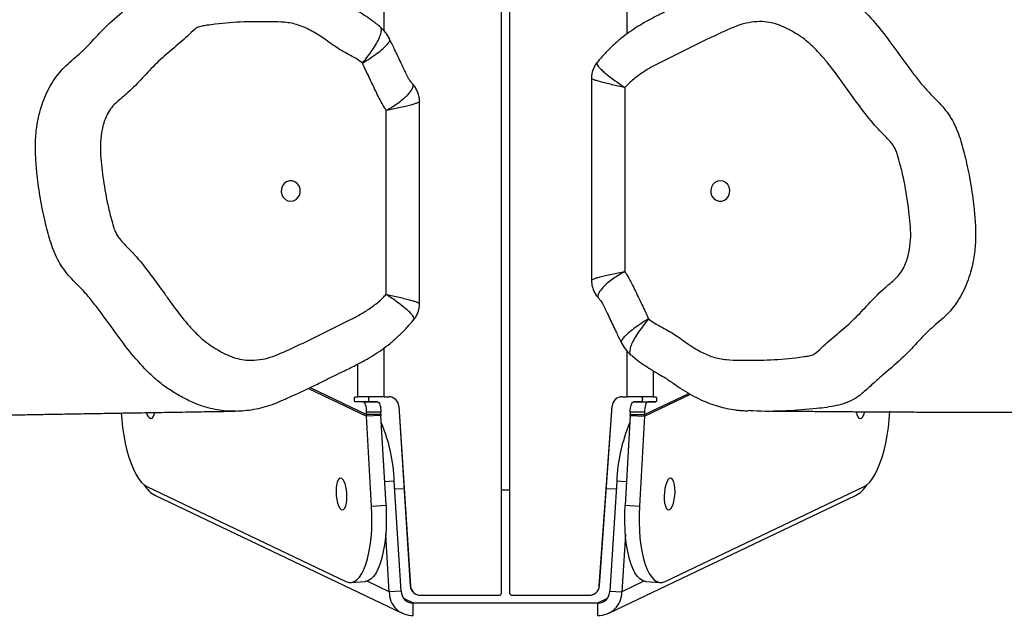
# Model space of a CAD drawing. Units: millimetres. Extents: x -300 to 1266, y 87 to 1058.
# Drawn here: x 560 to 599, y 420 to 444 of the extents above; entities that cross this region are included whole.
import ezdxf

# ---------------------------------------------------------------- set-up
doc = ezdxf.new("R2010")
doc.units = ezdxf.units.MM
doc.header["$MEASUREMENT"] = 0
doc.layers.add('VP-DIM', color=7, linetype='Continuous')
doc.layers.add('VP-EQ', color=7, linetype='Continuous', true_color=0x8a3492)
doc.styles.get("Standard").update_dxf_attribs({"font": 'arial.ttf'})
doc.dimstyles.get("Standard").update_dxf_attribs({"dimtxt": 14, "dimasz": 20, "dimexe": 20, "dimexo": 50, "dimgap": 20, "dimtad": 0, "dimdec": 0, "dimzin": 0, "dimdsep": 46, "dimtxsty": 'Standard', "dimcen": -0.09, "dimadec": 0, "dimazin": 0, "dimtfac": 1, "dimtdec": 4, "dimtofl": 0, "dimtmove": 0, "dimatfit": 3, "dimfxl": 70, "dimfxlon": 1, "dimtolj": 1, "dimtzin": 0, "dimarcsym": 0})

# ---------------------------------------------------------------- blocks, each defined once
blk = doc.blocks.new('*D63')
at = {"layer": 'Defpoints', "color": 0}
for p in [(682.359, 952.82), (475.676, 437.578), (682.359, 436.262)]:
    blk.add_point(p, dxfattribs=at)
at = {"layer": 'VP-DIM', "color": 0, "lineweight": -2}
for p, q in [((475.676, 882.82), (475.676, 972.82)), ((682.359, 882.82), (682.359, 972.82)), ((495.676, 952.82), (545.26, 952.82)), ((662.359, 952.82), (616.494, 952.82))]:
    blk.add_line(p, q, dxfattribs=at)
at = {"layer": 'VP-DIM', "color": 0}
for points in [[(495.676, 956.153), (495.676, 949.487), (475.676, 952.82)], [(662.359, 949.487), (662.359, 956.153), (682.359, 952.82)]]:
    blk.add_solid(points, dxfattribs=at)
at = {"layer": 'VP-DIM', "color": 0, "insert": (580.877, 952.82), "char_height": 14, "attachment_point": 5}
blk.add_mtext('\\A1;215', dxfattribs=at)
blk = doc.blocks.new('*D64')
at = {"layer": 'Defpoints', "color": 0}
for p in [(487.317, 771.819), (672.505, 87.051), (1246.414, 87.051)]:
    blk.add_point(p, dxfattribs=at)
at = {"layer": 'VP-DIM', "color": 0, "lineweight": -2}
for p, q in [((1176.414, 771.819), (1266.414, 771.819)), ((1246.414, 751.819), (1246.414, 464.975)), ((1246.414, 107.051), (1246.414, 393.895)), ((1176.414, 87.051), (1266.414, 87.051))]:
    blk.add_line(p, q, dxfattribs=at)
at = {"layer": 'VP-DIM', "color": 0}
for points in [[(1249.747, 751.819), (1243.081, 751.819), (1246.414, 771.819)], [(1243.081, 107.051), (1249.747, 107.051), (1246.414, 87.051)]]:
    blk.add_solid(points, dxfattribs=at)
at = {"layer": 'VP-DIM', "color": 0, "insert": (1246.414, 429.435), "char_height": 14, "attachment_point": 5, "rotation": 90}
blk.add_mtext('\\A1;695', dxfattribs=at)
blk = doc.blocks.new('RB1494_')
at = {"color": 0, "linetype": 'Continuous', "lineweight": 25}
for p, q in [((578.856, 421.135), (578.856, 452.705)), ((579.178, 452.705), (579.178, 421.135)), ((574.252, 443.196), (574.252, 445.005)), ((583.782, 445.005), (583.782, 443.083)), ((574.1, 443.354), (574.078, 443.383)), ((574.46, 442.877), (574.456, 442.883)), ((582.397, 441.344), (582.397, 433.408)), ((583.704, 440.982), (583.704, 433.753)), ((575.637, 432.497), (575.637, 440.432)), ((574.33, 432.859), (574.33, 440.087)), ((574.253, 428.835), (574.253, 430.757)), ((583.574, 430.963), (583.578, 430.958)), ((583.781, 430.644), (583.781, 428.835)), ((583.934, 430.486), (583.956, 430.457)), ((573.216, 428.835), (573.216, 430.12)), ((584.819, 429.859), (584.819, 428.835)), ((571.268, 429.162), (573.558, 428.069)), ((571.338, 429.194), (573.558, 428.135)), ((573.112, 428.835), (573.216, 428.835)), ((574.253, 428.835), (574.427, 428.835)), ((583.604, 428.835), (583.781, 428.835)), ((584.476, 428.135), (586.222, 428.968)), ((584.476, 428.069), (586.284, 428.931)), ((584.819, 428.835), (584.923, 428.835)), ((573.42, 428.635), (573.112, 428.635)), ((573.674, 428.635), (573.112, 428.635)), ((573.42, 428.635), (573.982, 428.635)), ((573.982, 428.635), (573.674, 428.635)), ((574.827, 428.461), (574.824, 428.461)), ((574.824, 428.461), (575.276, 421.409)), ((574.827, 428.461), (575.279, 421.409)), ((582.704, 421.407), (583.205, 428.463)), ((582.707, 421.407), (583.208, 428.463)), ((583.208, 428.463), (583.205, 428.463)), ((584.052, 428.635), (584.615, 428.635)), ((584.36, 428.635), (584.052, 428.635)), ((584.36, 428.635), (584.923, 428.635)), ((584.923, 428.635), (584.615, 428.635)), ((568.404, 428.272), (568.373, 428.271)), ((573.558, 428.135), (573.558, 428.235)), ((574.121, 428.235), (573.558, 428.235)), ((573.558, 428.135), (573.558, 428.069)), ((574.121, 428.135), (573.558, 428.135)), ((574.122, 428.104), (573.558, 428.069)), ((573.756, 424.533), (573.558, 428.069)), ((574.121, 428.135), (574.121, 428.235)), ((574.121, 428.135), (574.122, 428.104)), ((574.32, 424.569), (574.122, 428.104)), ((583.912, 428.104), (583.714, 424.569)), ((583.912, 428.104), (583.913, 428.135)), ((583.912, 428.104), (584.476, 428.069)), ((584.476, 428.235), (583.913, 428.235)), ((583.913, 428.235), (583.913, 428.135)), ((583.913, 428.135), (584.476, 428.135)), ((584.476, 428.069), (584.278, 424.533)), ((584.476, 428.235), (584.476, 428.135)), ((584.476, 428.069), (584.476, 428.135)), ((564.922, 425.31), (572.744, 421.578)), ((574.647, 425.52), (574.268, 425.496)), ((574.92, 421.201), (574.647, 425.52)), ((583.387, 425.52), (583.114, 421.201)), ((583.766, 425.496), (583.387, 425.52)), ((585.29, 421.578), (593.112, 425.31)), ((565.266, 424.953), (574.959, 420.328)), ((575.032, 425.208), (574.666, 425.216)), ((583.368, 425.216), (582.977, 425.208)), ((583.075, 420.328), (592.768, 424.953)), ((573.756, 424.533), (574.32, 424.569)), ((583.714, 424.569), (584.278, 424.533)), ((574.45, 421.172), (574.308, 423.429)), ((583.727, 423.429), (583.584, 421.172)), ((572.933, 421.539), (573.497, 421.575)), ((574.45, 421.172), (573.576, 421.589)), ((575.276, 421.409), (575.279, 421.409)), ((582.704, 421.407), (582.707, 421.407)), ((584.458, 421.589), (583.584, 421.172)), ((584.537, 421.575), (585.101, 421.539)), ((574.92, 421.201), (574.45, 421.172)), ((575.678, 421.035), (575.675, 421.035)), ((575.678, 421.035), (578.756, 421.035)), ((579.278, 421.035), (582.305, 421.035)), ((582.308, 421.035), (582.305, 421.035)), ((583.114, 421.201), (583.584, 421.172)), ((575.007, 420.921), (575.39, 420.739)), ((575.39, 420.246), (575.39, 420.739)), ((575.39, 420.739), (582.644, 420.739)), ((582.644, 420.739), (583.027, 420.921)), ((582.644, 420.246), (582.644, 420.739))]:
    blk.add_line(p, q, dxfattribs=at)
at = {"color": 0, "linetype": 'Continuous', "lineweight": 25, "flags": 128}
for points in [[(570.578, 436.52), (570.689, 436.538), (570.79, 436.589), (570.872, 436.671), (570.928, 436.774), (570.952, 436.89), (570.944, 437.009), (570.903, 437.12), (570.834, 437.213), (570.741, 437.28), (570.634, 437.316), (570.522, 437.316), (570.416, 437.28), (570.323, 437.213), (570.253, 437.12), (570.213, 437.009), (570.204, 436.89), (570.229, 436.774), (570.285, 436.671), (570.367, 436.589), (570.468, 436.538), (570.578, 436.52)], [(587.456, 437.32), (587.345, 437.302), (587.244, 437.25), (587.162, 437.169), (587.107, 437.066), (587.082, 436.95), (587.09, 436.831), (587.131, 436.72), (587.201, 436.627), (587.293, 436.56), (587.4, 436.524), (587.512, 436.524), (587.619, 436.56), (587.711, 436.627), (587.781, 436.72), (587.822, 436.831), (587.83, 436.95), (587.805, 437.066), (587.749, 437.169), (587.667, 437.25), (587.566, 437.302), (587.456, 437.32)], [(573.112, 428.635), (573.098, 428.643), (573.087, 428.664), (573.08, 428.697), (573.077, 428.735), (573.08, 428.773), (573.087, 428.806), (573.098, 428.827), (573.112, 428.835)], [(574.253, 428.835), (574.085, 428.835), (573.922, 428.835), (573.766, 428.835), (573.621, 428.835), (573.491, 428.835), (573.378, 428.835), (573.286, 428.835), (573.216, 428.835)], [(573.674, 428.635), (573.661, 428.643), (573.65, 428.664), (573.642, 428.697), (573.64, 428.735), (573.642, 428.773), (573.65, 428.806), (573.661, 428.827), (573.674, 428.835)], [(584.819, 428.835), (584.749, 428.835), (584.656, 428.835), (584.544, 428.835), (584.413, 428.835), (584.268, 428.835), (584.112, 428.835), (583.949, 428.835), (583.781, 428.835)], [(584.36, 428.835), (584.373, 428.827), (584.384, 428.806), (584.392, 428.773), (584.394, 428.735), (584.392, 428.697), (584.384, 428.664), (584.373, 428.643), (584.36, 428.635)], [(584.923, 428.835), (584.936, 428.827), (584.947, 428.806), (584.955, 428.773), (584.957, 428.735), (584.955, 428.697), (584.947, 428.664), (584.936, 428.643), (584.923, 428.635)], [(573.558, 428.235), (573.556, 428.313), (573.548, 428.388), (573.535, 428.457), (573.518, 428.518), (573.497, 428.568), (573.473, 428.605), (573.447, 428.627), (573.42, 428.635)], [(573.982, 428.635), (574.009, 428.627), (574.035, 428.605), (574.059, 428.568), (574.08, 428.518), (574.098, 428.457), (574.11, 428.388), (574.118, 428.313), (574.121, 428.235)], [(583.913, 428.235), (583.916, 428.313), (583.924, 428.388), (583.936, 428.457), (583.954, 428.518), (583.975, 428.568), (583.999, 428.605), (584.025, 428.627), (584.052, 428.635)], [(584.615, 428.635), (584.587, 428.627), (584.561, 428.605), (584.537, 428.568), (584.516, 428.518), (584.499, 428.457), (584.486, 428.388), (584.479, 428.313), (584.476, 428.235)], [(563.914, 428.195), (563.934, 427.943), (563.969, 427.623), (564.016, 427.311), (564.073, 427.01), (564.141, 426.723), (564.217, 426.455), (564.302, 426.208), (564.394, 425.985), (564.492, 425.788), (564.595, 425.621), (564.702, 425.484), (564.811, 425.38), (564.922, 425.31)], [(565.08, 427.98), (565.129, 427.998), (565.174, 428.051), (565.211, 428.137), (565.231, 428.212)], [(592.797, 428.241), (592.823, 428.137), (592.86, 428.051), (592.905, 427.998), (592.954, 427.98), (593.006, 427.998), (593.056, 428.052), (593.103, 428.137), (593.14, 428.242)], [(593.112, 425.31), (593.223, 425.38), (593.332, 425.484), (593.439, 425.621), (593.543, 425.788), (593.641, 425.985), (593.733, 426.208), (593.817, 426.455), (593.894, 426.723), (593.961, 427.01), (594.018, 427.311), (594.065, 427.623), (594.1, 427.943), (594.124, 428.266)], [(572.604, 424.39), (572.654, 424.408), (572.698, 424.462), (572.736, 424.547), (572.763, 424.659), (572.779, 424.793), (572.783, 424.939), (572.775, 425.089), (572.754, 425.235), (572.723, 425.368), (572.683, 425.481), (572.637, 425.566), (572.586, 425.62), (572.535, 425.638), (572.485, 425.62), (572.441, 425.567), (572.404, 425.481), (572.376, 425.369), (572.36, 425.236), (572.356, 425.09), (572.364, 424.939), (572.385, 424.793), (572.416, 424.66), (572.456, 424.547), (572.502, 424.462), (572.553, 424.408), (572.604, 424.39)], [(585.499, 425.638), (585.448, 425.62), (585.397, 425.566), (585.351, 425.481), (585.311, 425.368), (585.28, 425.235), (585.259, 425.089), (585.251, 424.939), (585.255, 424.793), (585.271, 424.659), (585.299, 424.547), (585.336, 424.462), (585.38, 424.408), (585.43, 424.39), (585.481, 424.408), (585.532, 424.462), (585.578, 424.547), (585.618, 424.66), (585.649, 424.793), (585.67, 424.939), (585.678, 425.09), (585.674, 425.236), (585.658, 425.369), (585.63, 425.481), (585.593, 425.567), (585.549, 425.62), (585.499, 425.638)], [(579.178, 425.168), (579.017, 425.168), (578.856, 425.168)], [(572.744, 421.578), (572.855, 421.543), (572.965, 421.542), (573.072, 421.577), (573.175, 421.646), (573.273, 421.75), (573.365, 421.886), (573.45, 422.053), (573.526, 422.249), (573.594, 422.472), (573.651, 422.719), (573.698, 422.988), (573.733, 423.274), (573.757, 423.576), (573.769, 423.889), (573.768, 424.209), (573.756, 424.533)], [(574.32, 424.569), (574.332, 424.244), (574.332, 423.924), (574.32, 423.611), (574.297, 423.31), (574.261, 423.023), (574.215, 422.755), (574.158, 422.507), (574.09, 422.284), (574.014, 422.088), (573.929, 421.921), (573.837, 421.785), (573.739, 421.682), (573.636, 421.613), (573.528, 421.578), (573.497, 421.575)], [(584.537, 421.575), (584.506, 421.578), (584.399, 421.613), (584.295, 421.682), (584.197, 421.785), (584.105, 421.921), (584.02, 422.088), (583.944, 422.284), (583.877, 422.507), (583.819, 422.755), (583.773, 423.023), (583.737, 423.31), (583.714, 423.611), (583.702, 423.924), (583.702, 424.244), (583.714, 424.569)], [(584.278, 424.533), (584.266, 424.209), (584.266, 423.889), (584.277, 423.576), (584.301, 423.274), (584.337, 422.988), (584.383, 422.719), (584.44, 422.472), (584.508, 422.249), (584.584, 422.053), (584.669, 421.886), (584.761, 421.75), (584.859, 421.646), (584.962, 421.577), (585.069, 421.542), (585.179, 421.543), (585.29, 421.578)]]:
    blk.add_lwpolyline(points, dxfattribs=at)
at = {"color": 0, "linetype": 'Continuous', "lineweight": 25}
for centre, radius, start, end in [((574.425, 428.435), 0.4, 3.6685, 90.0008), ((574.427, 428.435), 0.4, 3.6685, 90.0008), ((583.604, 428.435), 0.4, 89.9992, 175.9391), ((583.607, 428.435), 0.4, 89.9992, 175.9391), ((565.194, 428.249), 0.292, 188.8205, 246.9544), ((568.216, 425.28), 6.435, 2.1364, 23.0201), ((589.818, 425.28), 6.435, 156.9799, 177.8636), ((575.675, 421.435), 0.4, 183.6685, 270.0008), ((575.678, 421.435), 0.4, 183.6685, 270.0008), ((582.305, 421.435), 0.4, 269.9992, 355.9391), ((582.308, 421.435), 0.4, 269.9992, 355.9391), ((575.345, 421.14), 0.895, 177.9954, 272.8817), ((575.367, 421.186), 0.448, 177.9954, 272.8817), ((578.756, 421.135), 0.1, 270.0014, 0.0014), ((579.278, 421.135), 0.1, 179.9986, 269.9986), ((582.667, 421.186), 0.448, 267.1183, 2.0046), ((582.689, 421.14), 0.895, 267.1183, 2.0046)]:
    blk.add_arc(centre, radius, start, end, dxfattribs=at)
for centre, major_axis, start_param, end_param in [((565.696, 425.856), (0.905, -0.432), 4.089429, 4.712389), ((592.338, 425.856), (0.905, 0.432), 4.712389, 5.335349)]:
    blk.add_ellipse(centre, major_axis=major_axis, ratio=0.997004, start_param=start_param, end_param=end_param, dxfattribs=at)
for points, knots in [([(568.373, 428.271), (568.326, 428.27), (568.158, 428.263), (567.87, 428.289), (567.507, 428.35), (567.147, 428.448), (566.749, 428.597), (566.322, 428.805), (565.864, 429.073), (565.427, 429.384), (564.899, 429.858), (564.304, 430.518), (563.676, 431.373), (563.152, 432.093), (562.722, 432.657), (562.406, 433.025), (562.098, 433.325), (561.838, 433.6), (561.605, 433.903), (561.402, 434.231), (561.245, 434.586), (561.082, 435.085), (560.902, 435.766), (560.73, 436.628), (560.616, 437.444), (560.549, 438.168), (560.533, 438.799), (560.588, 439.488), (560.722, 440.093), (560.904, 440.605), (561.078, 440.975), (561.287, 441.319), (561.533, 441.636), (561.82, 441.92), (562.14, 442.189), (562.459, 442.479), (562.867, 442.904), (563.398, 443.485), (564.018, 444.002), (564.536, 444.453), (564.889, 444.789), (565.252, 445.074), (565.628, 445.252), (566.016, 445.362), (566.401, 445.424), (566.95, 445.491), (567.373, 445.517), (567.665, 445.536)], [0, 0, 0, 0, 0.005902, 0.021125, 0.036348, 0.052071, 0.067793, 0.089376, 0.110964, 0.133229, 0.155491, 0.197864, 0.240661, 0.282968, 0.304186, 0.325375, 0.340619, 0.355861, 0.371336, 0.3868, 0.402138, 0.417502, 0.448908, 0.484922, 0.52094, 0.545638, 0.570346, 0.594948, 0.626545, 0.642894, 0.659241, 0.675124, 0.691002, 0.707634, 0.724292, 0.742028, 0.759773, 0.795327, 0.837209, 0.858143, 0.879084, 0.896487, 0.914465, 0.930729, 0.947066, 0.963406, 1, 1, 1, 1]), ([(574.072, 443.377), (574.011, 443.428), (573.861, 443.555), (573.602, 443.738), (573.301, 443.933), (573.008, 444.106), (572.762, 444.252), (572.603, 444.353), (572.524, 444.409), (572.473, 444.445), (572.32, 444.554), (572.062, 444.729), (571.699, 444.945), (571.348, 445.124), (571.003, 445.269), (570.662, 445.384), (570.322, 445.47), (570.038, 445.518), (569.801, 445.542), (569.637, 445.552), (569.532, 445.557), (569.489, 445.559)], [0, 0, 0, 0, 0.045553, 0.112527, 0.181657, 0.252965, 0.311496, 0.352923, 0.366493, 0.377284, 0.387877, 0.476592, 0.556794, 0.631964, 0.703384, 0.772047, 0.838716, 0.903993, 0.937584, 0.97467, 1, 1, 1, 1]), ([(589.63, 445.568), (589.51, 445.563), (589.266, 445.554), (588.901, 445.502), (588.536, 445.421), (588.228, 445.325), (587.969, 445.226), (587.775, 445.14), (587.358, 444.955), (586.818, 444.707), (586.223, 444.417), (585.813, 444.207), (585.419, 444.02), (584.99, 443.813), (584.567, 443.591), (584.206, 443.378), (583.874, 443.16), (583.549, 442.91), (583.23, 442.631), (582.923, 442.32), (582.721, 442.1), (582.628, 441.981), (582.627, 441.979)], [0, 0, 0, 0, 0.0444763, 0.0899987, 0.1359731, 0.1823596, 0.2092089, 0.2380672, 0.2616463, 0.3836345, 0.4636204, 0.5115134, 0.5606862, 0.6313699, 0.6915904, 0.7396213, 0.787767, 0.838387, 0.8905878, 0.9441289, 0.9992978, 1, 1, 1, 1]), ([(589.63, 445.568), (589.687, 445.57), (589.866, 445.577), (590.165, 445.551), (590.527, 445.49), (590.888, 445.392), (591.286, 445.243), (591.712, 445.034), (592.17, 444.767), (592.607, 444.456), (593.135, 443.982), (593.731, 443.321), (594.359, 442.467), (594.882, 441.746), (595.312, 441.182), (595.628, 440.815), (595.937, 440.514), (596.196, 440.239), (596.429, 439.937), (596.632, 439.609), (596.789, 439.254), (596.953, 438.754), (597.132, 438.074), (597.304, 437.211), (597.418, 436.396), (597.485, 435.672), (597.501, 435.04), (597.446, 434.352), (597.312, 433.747), (597.13, 433.234), (596.956, 432.864), (596.747, 432.521), (596.501, 432.203), (596.214, 431.919), (595.894, 431.651), (595.575, 431.361), (595.167, 430.936), (594.636, 430.354), (594.016, 429.838), (593.498, 429.387), (593.145, 429.051), (592.782, 428.766), (592.406, 428.588), (592.018, 428.478), (591.633, 428.415), (590.977, 428.337), (590.014, 428.268), (589.112, 428.248), (588.618, 428.285), (588.557, 428.29)], [0, 0, 0, 0, 0.006717, 0.020854, 0.034991, 0.049592, 0.064192, 0.084235, 0.104283, 0.124959, 0.145632, 0.184981, 0.224724, 0.264012, 0.283716, 0.303393, 0.317549, 0.331704, 0.346074, 0.360435, 0.374679, 0.388946, 0.418111, 0.451555, 0.485003, 0.507938, 0.530883, 0.553729, 0.583072, 0.598254, 0.613435, 0.628184, 0.64293, 0.658374, 0.673844, 0.690314, 0.706792, 0.73981, 0.778703, 0.798143, 0.81759, 0.833751, 0.850446, 0.86555, 0.880721, 0.895895, 0.942324, 0.992977, 1, 1, 1, 1]), ([(573.392, 441.943), (573.329, 441.992), (573.202, 442.091), (572.875, 442.277), (572.516, 442.461), (572.155, 442.707), (571.803, 442.965), (571.382, 443.233), (570.942, 443.423), (570.605, 443.514), (570.249, 443.563), (569.624, 443.571), (568.714, 443.575), (567.874, 443.51), (567.327, 443.434), (567.09, 443.399), (566.926, 443.36), (566.735, 443.222), (566.429, 442.907), (565.91, 442.484), (565.299, 441.958), (564.752, 441.359), (564.244, 440.828), (563.812, 440.48), (563.53, 440.209), (563.376, 439.965), (563.266, 439.711), (563.166, 439.384), (563.095, 438.965), (563.087, 438.46), (563.152, 437.793), (563.238, 437.129), (563.369, 436.441), (563.481, 435.956), (563.591, 435.576), (563.669, 435.323), (563.767, 435.15), (563.937, 434.923), (564.198, 434.661), (564.621, 434.225), (565.083, 433.615), (565.536, 433), (565.978, 432.376), (566.344, 431.885), (566.729, 431.459), (567, 431.184), (567.265, 430.955), (567.554, 430.76), (567.856, 430.59), (568.165, 430.436), (568.491, 430.326), (568.855, 430.259), (569.252, 430.269), (569.671, 430.342), (570.231, 430.554), (570.785, 430.816), (571.493, 431.149), (572.049, 431.442), (572.612, 431.717), (573.039, 431.915), (573.45, 432.147), (573.844, 432.412), (574.135, 432.655), (574.288, 432.815), (574.33, 432.859)], [0, 0, 0, 0, 0.007993, 0.016005, 0.037815, 0.048734, 0.059661, 0.081502, 0.098733, 0.107899, 0.11706, 0.135275, 0.171695, 0.210066, 0.221253, 0.227991, 0.234669, 0.238038, 0.251395, 0.278097, 0.304801, 0.331501, 0.358203, 0.377325, 0.3869, 0.396807, 0.405219, 0.413639, 0.429744, 0.445838, 0.461896, 0.494012, 0.510062, 0.529147, 0.541834, 0.54818, 0.55461, 0.561055, 0.576076, 0.591105, 0.621117, 0.651111, 0.666106, 0.69611, 0.711112, 0.722733, 0.734337, 0.745967, 0.757605, 0.769195, 0.780807, 0.792424, 0.806748, 0.821211, 0.835665, 0.867307, 0.88313, 0.914775, 0.930598, 0.946452, 0.9623, 0.978136, 0.993984, 1, 1, 1, 1]), ([(584.642, 431.897), (584.705, 431.848), (584.832, 431.749), (585.159, 431.563), (585.518, 431.379), (585.879, 431.133), (586.231, 430.875), (586.652, 430.607), (587.091, 430.417), (587.429, 430.326), (587.785, 430.277), (588.41, 430.269), (589.32, 430.265), (590.16, 430.33), (590.707, 430.406), (590.944, 430.44), (591.108, 430.48), (591.299, 430.617), (591.604, 430.933), (592.124, 431.356), (592.735, 431.882), (593.282, 432.481), (593.79, 433.011), (594.222, 433.36), (594.504, 433.631), (594.658, 433.875), (594.768, 434.128), (594.868, 434.456), (594.939, 434.875), (594.947, 435.38), (594.882, 436.047), (594.796, 436.711), (594.665, 437.399), (594.554, 437.884), (594.443, 438.263), (594.365, 438.516), (594.268, 438.69), (594.097, 438.917), (593.836, 439.179), (593.414, 439.614), (592.951, 440.225), (592.499, 440.84), (592.056, 441.464), (591.69, 441.954), (591.306, 442.38), (591.034, 442.655), (590.769, 442.885), (590.48, 443.079), (590.179, 443.25), (589.869, 443.404), (589.544, 443.514), (589.18, 443.58), (588.782, 443.571), (588.363, 443.498), (587.803, 443.286), (587.249, 443.024), (586.541, 442.691), (585.986, 442.398), (585.422, 442.123), (584.996, 441.925), (584.584, 441.693), (584.191, 441.428), (583.899, 441.185), (583.746, 441.026), (583.704, 440.982)], [0, 0, 0, 0, 0.007993, 0.016005, 0.037815, 0.048734, 0.059661, 0.081502, 0.098733, 0.107899, 0.11706, 0.135275, 0.171695, 0.210066, 0.221253, 0.227991, 0.234669, 0.238038, 0.251395, 0.278097, 0.304801, 0.331501, 0.358203, 0.377325, 0.3869, 0.396807, 0.405219, 0.413639, 0.429744, 0.445838, 0.461896, 0.494012, 0.510062, 0.529147, 0.541834, 0.54818, 0.55461, 0.561055, 0.576076, 0.591105, 0.621117, 0.651111, 0.666106, 0.69611, 0.711112, 0.722733, 0.734337, 0.745967, 0.757605, 0.769195, 0.780807, 0.792424, 0.806748, 0.821211, 0.835665, 0.867307, 0.88313, 0.914775, 0.930598, 0.946452, 0.9623, 0.978136, 0.993984, 1, 1, 1, 1]), ([(573.392, 441.943), (573.472, 442.041), (573.633, 442.236), (573.831, 442.518), (573.986, 442.777), (574.091, 443.005), (574.139, 443.188), (574.142, 443.307), (574.11, 443.343), (574.1, 443.354)], [0, 0, 0, 0, 0.1553784, 0.3111998, 0.4662064, 0.6221041, 0.777264, 0.932873, 1, 1, 1, 1]), ([(574.465, 442.88), (574.416, 442.968), (574.316, 443.144), (574.177, 443.288), (574.106, 443.361)], [0, 0, 0, 0, 0.497466, 1, 1, 1, 1]), ([(573.392, 441.943), (573.498, 442.009), (573.71, 442.142), (573.981, 442.332), (574.202, 442.507), (574.364, 442.661), (574.453, 442.782), (574.484, 442.855), (574.463, 442.874), (574.46, 442.877)], [0, 0, 0, 0, 0.1618086, 0.3240959, 0.4855248, 0.6478497, 0.8095459, 0.9714687, 1, 1, 1, 1]), ([(575.363, 441.128), (575.356, 441.136), (575.335, 441.158), (575.289, 441.214), (575.249, 441.27), (575.202, 441.351), (575.139, 441.475), (575.043, 441.675), (574.876, 442.021), (574.685, 442.436), (574.527, 442.751), (574.461, 442.885)], [0, 0, 0, 0, 0.024715, 0.064318, 0.116409, 0.154351, 0.21464, 0.324163, 0.482188, 0.780371, 1, 1, 1, 1]), ([(574.33, 440.087), (574.302, 440.127), (574.213, 440.258), (574.085, 440.493), (573.896, 440.888), (573.664, 441.371), (573.481, 441.756), (573.392, 441.943)], [0, 0, 0, 0, 0.071435, 0.22901, 0.386791, 0.701793, 1, 1, 1, 1]), ([(582.623, 441.98), (582.594, 441.942), (582.531, 441.859), (582.46, 441.709), (582.413, 441.542), (582.394, 441.416), (582.398, 441.352), (582.399, 441.344)], [0, 0, 0, 0, 0.209144, 0.45476, 0.717823, 0.963174, 1, 1, 1, 1]), ([(582.627, 441.979), (582.622, 441.975), (582.601, 441.96), (582.611, 441.908), (582.655, 441.826), (582.747, 441.72), (582.881, 441.594), (583.057, 441.449), (583.259, 441.296), (583.476, 441.14), (583.625, 441.036), (583.703, 440.982), (583.704, 440.982)], [0, 0, 0, 0, 0.0380698, 0.1588572, 0.2796531, 0.4017006, 0.5237579, 0.6509935, 0.7782368, 0.8874385, 0.9988133, 1, 1, 1, 1]), ([(583.704, 440.982), (583.703, 440.982), (583.613, 441.001), (583.439, 441.04), (583.187, 441.098), (582.95, 441.155), (582.744, 441.209), (582.583, 441.256), (582.47, 441.295), (582.406, 441.325), (582.403, 441.338), (582.401, 441.344)], [0, 0, 0, 0, 0.001269, 0.119026, 0.23678, 0.372522, 0.508256, 0.638502, 0.768739, 0.897758, 1, 1, 1, 1]), ([(574.33, 440.087), (574.331, 440.087), (574.411, 440.132), (574.565, 440.222), (574.787, 440.368), (574.99, 440.522), (575.16, 440.676), (575.283, 440.815), (575.362, 440.936), (575.394, 441.033), (575.393, 441.098), (575.366, 441.117), (575.358, 441.123)], [0, 0, 0, 0, 0.001227, 0.108928, 0.216627, 0.344126, 0.47162, 0.592003, 0.712383, 0.830552, 0.948719, 1, 1, 1, 1]), ([(575.635, 440.433), (575.634, 440.482), (575.631, 440.588), (575.591, 440.751), (575.522, 440.911), (575.444, 441.038), (575.384, 441.101), (575.363, 441.123)], [0, 0, 0, 0, 0.1948232, 0.4170597, 0.65629, 0.8805148, 1, 1, 1, 1]), ([(575.633, 440.432), (575.632, 440.427), (575.629, 440.413), (575.567, 440.381), (575.457, 440.341), (575.297, 440.293), (575.088, 440.24), (574.849, 440.187), (574.594, 440.135), (574.421, 440.103), (574.331, 440.087), (574.33, 440.087)], [0, 0, 0, 0, 0.097754, 0.22741, 0.356437, 0.488782, 0.625227, 0.765505, 0.880954, 0.998674, 1, 1, 1, 1]), ([(582.399, 433.408), (582.4, 433.358), (582.403, 433.252), (582.443, 433.089), (582.512, 432.929), (582.59, 432.802), (582.65, 432.739), (582.671, 432.717)], [0, 0, 0, 0, 0.194794, 0.417031, 0.656266, 0.880493, 1, 1, 1, 1]), ([(582.401, 433.408), (582.402, 433.414), (582.405, 433.427), (582.467, 433.459), (582.577, 433.5), (582.737, 433.547), (582.946, 433.6), (583.185, 433.654), (583.44, 433.705), (583.613, 433.737), (583.703, 433.753), (583.704, 433.753)], [0, 0, 0, 0, 0.097754, 0.22741, 0.356437, 0.488782, 0.625227, 0.765505, 0.880954, 0.998674, 1, 1, 1, 1]), ([(583.704, 433.753), (583.703, 433.753), (583.623, 433.708), (583.469, 433.618), (583.247, 433.472), (583.044, 433.318), (582.874, 433.164), (582.751, 433.025), (582.672, 432.904), (582.64, 432.807), (582.641, 432.743), (582.668, 432.723), (582.676, 432.717)], [0, 0, 0, 0, 0.001227, 0.108929, 0.216629, 0.344129, 0.471624, 0.592007, 0.712389, 0.830558, 0.948726, 1, 1, 1, 1]), ([(583.704, 433.753), (583.732, 433.713), (583.821, 433.583), (583.949, 433.347), (584.138, 432.952), (584.369, 432.469), (584.553, 432.084), (584.642, 431.897)], [0, 0, 0, 0, 0.0714349, 0.2290105, 0.3867906, 0.7017929, 1, 1, 1, 1]), ([(575.407, 431.862), (575.412, 431.865), (575.433, 431.88), (575.424, 431.932), (575.379, 432.014), (575.287, 432.12), (575.153, 432.246), (574.977, 432.391), (574.776, 432.544), (574.558, 432.7), (574.409, 432.804), (574.331, 432.858), (574.33, 432.859)], [0, 0, 0, 0, 0.038063, 0.158851, 0.279648, 0.401696, 0.523755, 0.650991, 0.778235, 0.887438, 0.998813, 1, 1, 1, 1]), ([(574.33, 432.859), (574.331, 432.858), (574.421, 432.839), (574.595, 432.8), (574.848, 432.742), (575.084, 432.685), (575.291, 432.631), (575.452, 432.584), (575.564, 432.545), (575.628, 432.515), (575.631, 432.502), (575.633, 432.497)], [0, 0, 0, 0, 0.001269, 0.119026, 0.23678, 0.372522, 0.508256, 0.638502, 0.76874, 0.897758, 1, 1, 1, 1]), ([(582.671, 432.712), (582.678, 432.704), (582.699, 432.683), (582.745, 432.626), (582.785, 432.57), (582.831, 432.489), (582.895, 432.365), (582.991, 432.165), (583.158, 431.819), (583.349, 431.404), (583.507, 431.089), (583.573, 430.955)], [0, 0, 0, 0, 0.024717, 0.064321, 0.116411, 0.154358, 0.214655, 0.324193, 0.482231, 0.780668, 1, 1, 1, 1]), ([(575.411, 431.86), (575.44, 431.898), (575.503, 431.981), (575.575, 432.132), (575.621, 432.298), (575.64, 432.424), (575.636, 432.488), (575.635, 432.497)], [0, 0, 0, 0, 0.209046, 0.454662, 0.717733, 0.96309, 1, 1, 1, 1]), ([(568.404, 428.272), (568.525, 428.277), (568.768, 428.286), (569.133, 428.338), (569.498, 428.419), (569.806, 428.515), (570.066, 428.614), (570.259, 428.7), (570.677, 428.885), (571.216, 429.133), (571.811, 429.424), (572.221, 429.633), (572.616, 429.82), (573.045, 430.027), (573.467, 430.249), (573.829, 430.462), (574.161, 430.68), (574.485, 430.93), (574.805, 431.209), (575.111, 431.52), (575.313, 431.74), (575.407, 431.86), (575.408, 431.861)], [0, 0, 0, 0, 0.0444944, 0.0900159, 0.1359894, 0.1823749, 0.2092234, 0.2380826, 0.2616624, 0.3836481, 0.4636337, 0.5115247, 0.5606955, 0.6313779, 0.6915971, 0.7396272, 0.7877721, 0.8383911, 0.8905909, 0.944131, 0.9992988, 1, 1, 1, 1]), ([(584.642, 431.897), (584.536, 431.831), (584.323, 431.699), (584.053, 431.508), (583.832, 431.333), (583.67, 431.18), (583.581, 431.058), (583.55, 430.985), (583.571, 430.966), (583.574, 430.963)], [0, 0, 0, 0, 0.161809, 0.324097, 0.485526, 0.647852, 0.809548, 0.971472, 1, 1, 1, 1]), ([(584.642, 431.897), (584.562, 431.8), (584.401, 431.604), (584.203, 431.322), (584.048, 431.063), (583.943, 430.835), (583.895, 430.652), (583.892, 430.533), (583.924, 430.497), (583.934, 430.486)], [0, 0, 0, 0, 0.1553791, 0.3112011, 0.4662084, 0.6221068, 0.7772673, 0.932877, 1, 1, 1, 1]), ([(583.568, 430.96), (583.618, 430.872), (583.718, 430.696), (583.857, 430.552), (583.927, 430.48)], [0, 0, 0, 0, 0.497466, 1, 1, 1, 1]), ([(583.962, 430.464), (584.023, 430.412), (584.173, 430.285), (584.432, 430.102), (584.733, 429.908), (585.026, 429.734), (585.272, 429.589), (585.431, 429.488), (585.51, 429.432), (585.561, 429.395), (585.714, 429.286), (585.972, 429.111), (586.335, 428.895), (586.686, 428.717), (587.031, 428.571), (587.372, 428.456), (587.711, 428.37), (587.996, 428.322), (588.233, 428.298), (588.397, 428.288), (588.502, 428.283), (588.545, 428.281)], [0, 0, 0, 0, 0.045548, 0.112515, 0.181639, 0.25294, 0.311465, 0.352888, 0.366458, 0.377248, 0.387835, 0.476541, 0.556734, 0.631897, 0.703309, 0.771965, 0.838627, 0.903898, 0.937485, 0.974568, 1, 1, 1, 1]), ([(589.47, 428.267), (589.484, 428.267), (589.534, 428.267), (589.615, 428.268), (589.717, 428.268), (589.818, 428.269), (589.928, 428.269), (590.039, 428.27), (590.128, 428.27), (590.186, 428.27), (590.207, 428.27), (590.256, 428.271), (590.339, 428.27), (590.433, 428.269), (590.521, 428.268), (590.613, 428.267), (590.734, 428.265), (590.9, 428.264), (591.121, 428.262), (591.384, 428.259), (591.67, 428.257), (591.982, 428.254), (592.308, 428.252), (592.644, 428.249), (593.003, 428.247), (593.394, 428.244), (593.821, 428.242), (594.236, 428.239), (594.628, 428.238), (594.996, 428.236), (595.354, 428.235), (595.722, 428.233), (596.114, 428.232), (596.656, 428.231), (597.317, 428.231), (598.071, 428.232), (598.794, 428.234), (599.508, 428.237), (600.151, 428.242), (600.722, 428.248), (601.21, 428.255), (601.683, 428.262), (602.133, 428.27), (602.56, 428.28), (603.115, 428.293), (603.821, 428.315), (604.739, 428.351), (605.697, 428.4), (606.678, 428.465), (607.693, 428.548), (608.55, 428.635), (609.215, 428.713), (609.673, 428.77), (610.117, 428.828), (610.543, 428.886), (610.943, 428.942), (611.276, 428.99), (611.555, 429.031), (611.804, 429.067), (612.084, 429.108), (612.383, 429.151), (612.672, 429.193), (612.935, 429.231), (613.184, 429.266), (613.433, 429.301), (613.686, 429.335), (613.935, 429.369), (614.183, 429.401), (614.432, 429.433), (614.691, 429.465), (614.967, 429.498), (615.271, 429.533), (615.597, 429.569), (615.934, 429.603), (616.257, 429.634), (616.544, 429.659), (616.77, 429.677), (616.955, 429.691), (617.12, 429.703), (617.3, 429.715), (617.503, 429.727), (617.715, 429.739), (617.931, 429.749), (618.141, 429.758), (618.358, 429.766), (618.56, 429.772), (618.753, 429.776), (618.919, 429.779), (619.065, 429.781), (619.186, 429.782), (619.315, 429.782), (619.463, 429.782), (619.66, 429.781), (619.892, 429.779), (620.161, 429.774), (620.467, 429.767), (620.802, 429.756), (621.164, 429.741), (621.536, 429.723), (621.919, 429.7), (622.32, 429.673), (622.741, 429.64), (623.184, 429.602), (623.642, 429.558), (624.114, 429.508), (624.593, 429.454), (625.095, 429.393), (625.607, 429.327), (626.127, 429.257), (626.621, 429.188), (627.09, 429.121), (627.537, 429.056), (627.977, 428.991), (628.421, 428.925), (628.877, 428.857), (629.345, 428.786), (629.832, 428.712), (630.372, 428.63), (630.98, 428.539), (631.665, 428.437), (632.403, 428.33), (633.089, 428.233), (633.709, 428.148), (634.242, 428.078), (634.77, 428.011), (635.278, 427.95), (635.801, 427.89), (636.333, 427.833), (636.869, 427.779), (637.364, 427.734), (637.82, 427.697), (638.256, 427.664), (638.694, 427.635), (639.069, 427.614), (639.38, 427.598), (639.625, 427.588), (639.885, 427.578), (640.162, 427.569), (640.439, 427.562), (640.702, 427.557), (640.939, 427.554), (641.162, 427.553), (641.391, 427.552), (641.644, 427.554), (641.917, 427.557), (642.179, 427.562), (642.416, 427.568), (642.607, 427.574), (642.773, 427.58), (642.981, 427.589), (643.195, 427.6), (643.399, 427.608), (643.62, 427.613), (643.812, 427.613), (644.001, 427.612), (644.197, 427.609), (644.366, 427.604), (644.498, 427.599), (644.622, 427.594), (644.768, 427.587), (644.926, 427.577), (645.083, 427.567), (645.271, 427.554), (645.472, 427.539), (645.729, 427.519), (645.967, 427.505), (646.195, 427.491), (646.456, 427.478), (646.734, 427.464), (647.044, 427.452), (647.379, 427.44), (647.733, 427.431), (648.077, 427.424), (648.396, 427.42), (648.68, 427.419), (648.936, 427.419), (649.206, 427.421), (649.498, 427.424), (649.824, 427.43), (650.164, 427.438), (650.531, 427.45), (650.921, 427.465), (651.326, 427.484), (651.735, 427.506), (652.147, 427.531), (652.556, 427.559), (652.951, 427.588), (653.295, 427.615), (653.585, 427.639), (653.826, 427.659), (654.048, 427.679), (654.266, 427.699), (654.522, 427.722), (654.835, 427.752), (655.21, 427.789), (655.59, 427.827), (655.969, 427.866), (656.341, 427.904), (656.732, 427.945), (657.122, 427.985), (657.49, 428.023), (657.821, 428.057), (658.107, 428.086), (658.348, 428.11), (658.548, 428.129), (658.718, 428.146), (658.853, 428.158), (658.969, 428.169), (659.084, 428.18), (659.221, 428.192), (659.384, 428.207), (659.572, 428.223), (659.783, 428.24), (660, 428.258), (660.204, 428.273), (660.388, 428.287), (660.553, 428.298), (660.721, 428.308), (660.908, 428.32), (661.172, 428.334), (661.468, 428.347), (661.776, 428.358), (662.076, 428.366), (662.371, 428.372), (662.668, 428.376), (662.953, 428.378), (663.228, 428.378), (663.513, 428.377), (663.783, 428.374), (664.035, 428.37), (664.265, 428.365), (664.506, 428.359), (664.749, 428.352), (664.996, 428.344), (665.234, 428.335), (665.463, 428.326), (665.676, 428.317), (666.038, 428.301), (666.472, 428.278), (666.985, 428.248), (667.435, 428.22), (667.91, 428.188), (668.399, 428.152), (668.852, 428.117), (669.272, 428.083), (669.665, 428.05), (670.057, 428.016), (670.435, 427.982), (670.794, 427.949), (671.139, 427.916), (671.49, 427.881), (671.858, 427.844), (672.253, 427.804), (672.602, 427.766), (672.818, 427.743), (672.895, 427.735), (672.897, 427.734)], [0, 0, 0, 0, 0.00055, 0.002049, 0.00344, 0.005115, 0.006955, 0.008992, 0.010771, 0.012194, 0.013318, 0.015058, 0.016988, 0.018863, 0.020321, 0.021444, 0.022771, 0.024763, 0.027195, 0.030064, 0.033187, 0.036197, 0.039955, 0.043502, 0.046842, 0.05134, 0.055937, 0.060473, 0.064654, 0.068582, 0.072394, 0.0763, 0.080592, 0.085282, 0.094254, 0.102677, 0.110657, 0.118745, 0.127097, 0.132845, 0.13864, 0.144179, 0.149456, 0.154476, 0.159247, 0.169196, 0.180008, 0.192172, 0.203612, 0.215575, 0.228385, 0.233985, 0.23953, 0.244994, 0.250198, 0.255108, 0.259647, 0.262402, 0.265262, 0.268767, 0.272734, 0.276396, 0.27967, 0.282751, 0.285984, 0.289192, 0.292401, 0.295611, 0.298824, 0.302218, 0.305921, 0.310122, 0.314821, 0.319718, 0.32432, 0.327874, 0.330868, 0.333255, 0.335338, 0.337769, 0.34057, 0.343518, 0.346352, 0.348947, 0.351353, 0.353978, 0.356036, 0.358048, 0.359782, 0.361237, 0.362414, 0.364568, 0.36708, 0.370543, 0.374518, 0.379005, 0.384323, 0.38978, 0.395301, 0.400887, 0.406537, 0.412599, 0.418733, 0.424939, 0.431218, 0.437501, 0.443522, 0.45025, 0.456578, 0.462508, 0.468038, 0.473271, 0.478297, 0.483406, 0.488601, 0.493881, 0.499249, 0.504917, 0.511834, 0.519287, 0.527276, 0.5358, 0.541432, 0.547268, 0.553, 0.558454, 0.563631, 0.569831, 0.57558, 0.580877, 0.585723, 0.590193, 0.594775, 0.599561, 0.60198, 0.60451, 0.607216, 0.610099, 0.613115, 0.615872, 0.618279, 0.620459, 0.622698, 0.625311, 0.628259, 0.631118, 0.63346, 0.63564, 0.637183, 0.638513, 0.639338, 0.640143, 0.640961, 0.641962, 0.643079, 0.644194, 0.645175, 0.645846, 0.646423, 0.647005, 0.647599, 0.648292, 0.64914, 0.650662, 0.652143, 0.65448, 0.656892, 0.659551, 0.662456, 0.665531, 0.669201, 0.672992, 0.676773, 0.680205, 0.683272, 0.685988, 0.688594, 0.692132, 0.695658, 0.699475, 0.703645, 0.708253, 0.712988, 0.717765, 0.722582, 0.727441, 0.732196, 0.736564, 0.739715, 0.742624, 0.745292, 0.747832, 0.750655, 0.754838, 0.759572, 0.764856, 0.769271, 0.774009, 0.77907, 0.784226, 0.788936, 0.793177, 0.796948, 0.799907, 0.802495, 0.804712, 0.806558, 0.807819, 0.80934, 0.811191, 0.813373, 0.815939, 0.818848, 0.821908, 0.824786, 0.827477, 0.829982, 0.832302, 0.835799, 0.839424, 0.844548, 0.849423, 0.853563, 0.857795, 0.862366, 0.866777, 0.870976, 0.875304, 0.880079, 0.883305, 0.886681, 0.890205, 0.893775, 0.89705, 0.900691, 0.903829, 0.906659, 0.909524, 0.918785, 0.924271, 0.930197, 0.93665, 0.942956, 0.949174, 0.954075, 0.959068, 0.964162, 0.968967, 0.973369, 0.977661, 0.981983, 0.986646, 0.991683, 0.996989, 0.999923, 1, 1, 1, 1]), ([(519.125, 428.952), (519.086, 428.957), (518.981, 428.97), (518.834, 428.991), (518.768, 429.001), (518.73, 429.006), (518.775, 428.999), (518.849, 428.986), (518.942, 428.969), (519.041, 428.952), (519.155, 428.931), (519.289, 428.906), (519.441, 428.878), (519.61, 428.846), (519.788, 428.812), (519.968, 428.778), (520.142, 428.745), (520.307, 428.714), (520.476, 428.681), (520.658, 428.647), (520.863, 428.608), (521.077, 428.567), (521.301, 428.524), (521.515, 428.484), (521.734, 428.442), (521.962, 428.399), (522.22, 428.351), (522.497, 428.3), (522.765, 428.251), (523.024, 428.203), (523.267, 428.159), (523.528, 428.112), (523.801, 428.064), (524.098, 428.012), (524.434, 427.954), (524.809, 427.89), (525.209, 427.825), (525.629, 427.757), (526.05, 427.692), (526.465, 427.63), (526.858, 427.573), (527.227, 427.522), (527.606, 427.472), (527.99, 427.423), (528.377, 427.377), (528.74, 427.336), (529.092, 427.299), (529.444, 427.264), (529.811, 427.23), (530.21, 427.196), (530.591, 427.168), (530.936, 427.145), (531.238, 427.127), (531.547, 427.111), (531.874, 427.096), (532.205, 427.084), (532.52, 427.076), (532.803, 427.071), (533.125, 427.067), (533.496, 427.066), (533.919, 427.07), (534.329, 427.077), (534.661, 427.087), (534.929, 427.096), (535.145, 427.105), (535.382, 427.116), (535.638, 427.129), (535.895, 427.143), (536.135, 427.157), (536.347, 427.171), (536.551, 427.184), (536.764, 427.199), (537.002, 427.217), (537.251, 427.237), (537.486, 427.256), (537.686, 427.273), (537.85, 427.287), (538.01, 427.301), (538.199, 427.318), (538.43, 427.339), (538.677, 427.362), (538.914, 427.385), (539.121, 427.405), (539.316, 427.424), (539.513, 427.444), (539.728, 427.466), (539.956, 427.489), (540.193, 427.513), (540.468, 427.541), (540.768, 427.571), (541.085, 427.603), (541.373, 427.631), (541.64, 427.657), (541.892, 427.681), (542.141, 427.704), (542.389, 427.727), (542.637, 427.748), (542.881, 427.769), (543.123, 427.788), (543.37, 427.807), (543.599, 427.824), (543.817, 427.839), (544.028, 427.853), (544.249, 427.866), (544.469, 427.879), (544.672, 427.89), (544.858, 427.899), (545.027, 427.907), (545.186, 427.914), (545.338, 427.92), (545.486, 427.926), (545.643, 427.931), (545.818, 427.937), (546.02, 427.944), (546.232, 427.95), (546.438, 427.955), (546.619, 427.96), (546.776, 427.963), (546.909, 427.966), (547.024, 427.968), (547.142, 427.97), (547.276, 427.973), (547.428, 427.975), (547.59, 427.977), (547.764, 427.98), (547.955, 427.982), (548.163, 427.985), (548.39, 427.987), (548.634, 427.99), (548.893, 427.992), (549.157, 427.994), (549.443, 427.997), (549.745, 427.999), (550.059, 428.001), (550.357, 428.004), (550.633, 428.006), (550.883, 428.008), (551.101, 428.01), (551.302, 428.011), (551.503, 428.013), (551.724, 428.015), (551.966, 428.017), (552.211, 428.02), (552.457, 428.022), (552.706, 428.024), (552.983, 428.027), (553.309, 428.031), (553.69, 428.035), (554.132, 428.04), (554.621, 428.046), (555.041, 428.052), (555.367, 428.056), (555.575, 428.059), (555.761, 428.061), (555.926, 428.064), (556.077, 428.066), (556.21, 428.068), (556.32, 428.069), (556.398, 428.071), (556.469, 428.072), (556.555, 428.073), (556.678, 428.075), (556.835, 428.077), (557.027, 428.08), (557.255, 428.083), (557.519, 428.087), (557.82, 428.092), (558.156, 428.098), (558.527, 428.104), (558.933, 428.11), (559.377, 428.118), (559.883, 428.126), (560.456, 428.136), (561.101, 428.147), (561.798, 428.159), (562.549, 428.172), (563.353, 428.186), (564.194, 428.2), (565.07, 428.215), (565.979, 428.23), (566.938, 428.245), (567.741, 428.258), (568.225, 428.265), (568.373, 428.267)], [0, 0, 0, 0, 0.000854, 0.002293, 0.003732, 0.005251, 0.008912, 0.012149, 0.01484, 0.017296, 0.019622, 0.022147, 0.025266, 0.02866, 0.031938, 0.035098, 0.038065, 0.040753, 0.043435, 0.046398, 0.049814, 0.053626, 0.057165, 0.061, 0.064228, 0.067771, 0.071779, 0.076207, 0.080465, 0.08437, 0.088886, 0.093058, 0.097118, 0.101729, 0.106935, 0.112734, 0.119125, 0.125502, 0.132298, 0.13887, 0.145075, 0.150913, 0.156384, 0.163139, 0.16924, 0.174817, 0.180327, 0.185812, 0.191338, 0.197496, 0.204375, 0.209148, 0.21358, 0.218174, 0.223308, 0.228866, 0.233931, 0.238301, 0.242269, 0.24896, 0.255763, 0.262325, 0.268741, 0.271934, 0.275463, 0.279407, 0.283764, 0.288372, 0.292504, 0.296073, 0.299306, 0.303109, 0.307395, 0.312165, 0.316795, 0.320539, 0.323397, 0.326053, 0.329682, 0.334363, 0.339658, 0.344436, 0.34864, 0.352321, 0.356463, 0.360897, 0.365697, 0.37093, 0.376547, 0.384487, 0.391648, 0.398359, 0.404783, 0.410969, 0.4171, 0.423381, 0.429647, 0.435913, 0.442222, 0.448601, 0.455266, 0.460375, 0.466028, 0.472197, 0.478182, 0.483667, 0.488652, 0.493179, 0.497483, 0.501597, 0.505522, 0.509579, 0.514365, 0.519896, 0.526157, 0.531726, 0.536621, 0.540842, 0.54439, 0.547301, 0.550157, 0.554006, 0.558093, 0.562419, 0.566983, 0.571952, 0.577532, 0.583355, 0.58972, 0.596484, 0.603204, 0.609852, 0.618048, 0.625773, 0.633027, 0.639792, 0.645802, 0.650969, 0.655296, 0.660034, 0.665197, 0.670862, 0.677029, 0.682227, 0.687817, 0.694096, 0.70109, 0.709907, 0.719649, 0.730314, 0.741903, 0.746718, 0.75113, 0.755063, 0.758516, 0.761489, 0.764532, 0.766825, 0.768369, 0.769385, 0.771253, 0.773834, 0.777128, 0.781169, 0.785936, 0.791426, 0.797641, 0.804581, 0.812103, 0.820323, 0.829243, 0.838863, 0.85059, 0.863213, 0.876733, 0.891149, 0.906463, 0.922675, 0.938784, 0.955691, 0.973398, 0.991904, 1, 1, 1, 1])]:
    blk.add_open_spline(points, degree=3, knots=knots, dxfattribs=at)
blk = doc.blocks.new('RB1494_2D')
at = {"layer": 'VP-EQ', "color": 0}
blk.add_blockref('RB1494_', (0, 0), dxfattribs=at)

msp = doc.modelspace()

# ---------------------------------------------------------------- block references
at = {"layer": 'VP-EQ', "color": 0}
msp.add_blockref('RB1494_2D', (0, 0), dxfattribs=at)

# ---------------------------------------------------------------- dimensions: what is measured, and where the dimension line sits
at = {"layer": 'VP-DIM', "color": 0}
dim = msp.add_linear_dim(base=(682.359, 952.82), p1=(475.676, 437.578), p2=(682.359, 436.262), text='215', dimstyle='Standard', dxfattribs=at)
dim.commit()
dim.dimension.update_dxf_attribs({"geometry": '*D63', "text_midpoint": (580.877, 952.82), "dimtype": 160})
dim = msp.add_linear_dim(base=(1246.414, 87.051), p1=(487.317, 771.819), p2=(672.505, 87.051), angle=90, text='695', dimstyle='Standard', dxfattribs=at)
dim.commit()
dim.dimension.update_dxf_attribs({"geometry": '*D64', "text_midpoint": (1246.414, 429.435)})

doc.saveas('drawing.dxf')
